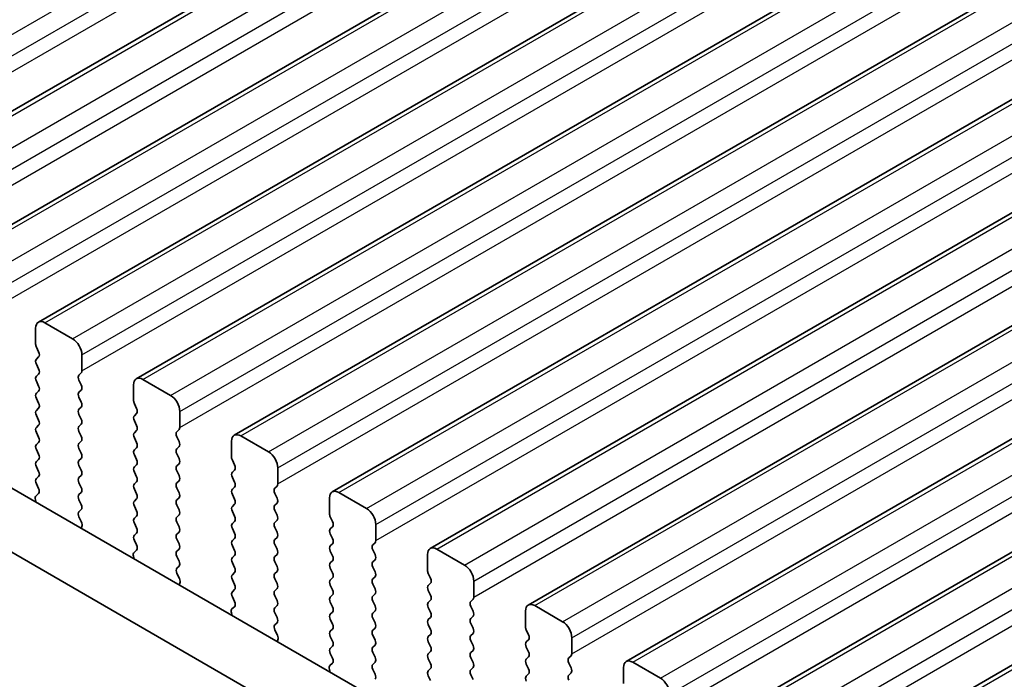
# Model space of a CAD drawing. Units: millimetres. Extents: x 0 to 6772, y 0 to 1124.
# Drawn here: x 271 to 308, y 422 to 447 of the extents above; entities that cross this region are included whole.
import ezdxf

# ---------------------------------------------------------------- set-up
doc = ezdxf.new("R2010")
doc.units = ezdxf.units.MM
for name, color, linetype, lineweight in [('Dimension (ISO)', 7, 'Continuous', 18), ('Visible (ISO)', 7, 'Continuous', 35), ('Visible Narrow (ISO)', 7, 'Continuous', 25)]:
    doc.layers.add(name, color=color, linetype=linetype, lineweight=lineweight)
doc.styles.add('Note Text (TK)', font='MS PGothic.ttf')
doc.dimstyles.new('Default - Method 1b (TK)', dxfattribs={"dimscale": 3, "dimtxt": 2.5, "dimasz": 2.5, "dimexe": 1, "dimexo": 1.5, "dimgap": 1, "dimtad": 1, "dimtoh": 1, "dimrnd": 1e-08, "dimdsep": 46, "dimtxsty": 'Note Text (TK)', "dimcen": 0.09, "dimdle": 5, "dimclrd": 100, "dimclre": 100, "dimclrt": 7, "dimadec": 1, "dimazin": 1, "dimtfac": 1, "dimtmove": 0, "dimatfit": 3, "dimfxl": 0, "dimtolj": 1, "dimlwd": -1, "dimlwe": -1, "dimarcsym": 0})

# ---------------------------------------------------------------- blocks, each defined once
blk = doc.blocks.new('*D14')
at = {"layer": 'Defpoints', "color": 0, "transparency": 16777216}
for p in [(206.639, 434.481), (151.485, 402.638), (370.688, 339.768)]:
    blk.add_point(p, dxfattribs=at)
at = {"layer": 'Dimension (ISO)', "color": 100, "transparency": 16777216}
for p, q in [((202.139, 431.883), (148.485, 400.906)), ((309.039, 311.674), (157.98, 398.888)), ((366.188, 337.17), (312.534, 306.192))]:
    blk.add_line(p, q, dxfattribs=at)
for points in [[(158.605, 399.97), (157.355, 397.805), (151.485, 402.638)], [(309.664, 312.757), (308.414, 310.592), (315.534, 307.924)]]:
    blk.add_solid(points, dxfattribs=at)
at = {"layer": 'Dimension (ISO)', "color": 7, "transparency": 16777216, "insert": (230.619, 363.947), "char_height": 7.5, "attachment_point": 4, "rotation": 330, "style": 'Note Text (TK)'}
blk.add_mtext('\\A1;{\\Q30.000;\\W0.816;\\H0.816x;232}', dxfattribs=at)
blk = doc.blocks.new('*D15')
at = {"layer": 'Defpoints', "color": 0, "transparency": 16777216}
for p in [(206.463, 442.544), (91.911, 376.408), (386.068, 328.643)]:
    blk.add_point(p, dxfattribs=at)
at = {"layer": 'Dimension (ISO)', "color": 100, "transparency": 16777216}
for p, q in [((201.975, 439.953), (88.92, 374.681)), ((272.818, 270.779), (98.388, 372.626)), ((381.58, 326.052), (276.303, 265.27))]:
    blk.add_line(p, q, dxfattribs=at)
for points in [[(99.018, 373.706), (97.758, 371.547), (91.911, 376.408)], [(273.448, 271.859), (272.187, 269.7), (279.295, 266.997)]]:
    blk.add_solid(points, dxfattribs=at)
at = {"layer": 'Dimension (ISO)', "color": 7, "transparency": 16777216, "insert": (179.741, 332.747), "char_height": 7.5, "attachment_point": 4, "rotation": 329.7199, "style": 'Note Text (TK)'}
blk.add_mtext('\\A1;{\\H0.816x;\\Q29.72;\\W0.819;※265}', dxfattribs=at)

msp = doc.modelspace()

# ---------------------------------------------------------------- linework, layer by layer
at = {"layer": 'Visible (ISO)'}
for p, q in [((263.771, 439.752), (410.1421, 524.2594)), ((267.5187, 437.5883), (413.8898, 522.0957)), ((271.2663, 435.4246), (417.6374, 519.932)), ((275.014, 433.2608), (421.3851, 517.7682)), ((278.7617, 431.0971), (425.1328, 515.6045)), ((282.5093, 428.9334), (428.8804, 513.4408)), ((286.257, 426.7697), (432.6281, 511.2771)), ((290.0047, 424.606), (436.3758, 509.1134)), ((293.7523, 422.4423), (440.1234, 506.9497)), ((297.5, 420.2785), (443.8711, 504.7859)), ((301.2477, 418.1148), (447.6188, 502.6222)), ((357.7203, 378.57), (222.5335, 456.6201)), ((356.9152, 376.5853), (220.4122, 455.3954)), ((272.577, 434.7874), (271.5163, 435.3998)), ((271.1628, 435.1957), (271.1628, 434.5833)), ((271.1911, 434.469), (271.2759, 434.2894)), ((271.2759, 434.0934), (271.1911, 434.0118)), ((272.9306, 433.5627), (272.9306, 434.1751)), ((271.1911, 433.8158), (271.2759, 433.6362)), ((271.2759, 433.4402), (271.1911, 433.3586)), ((271.1911, 433.1626), (271.2759, 432.983)), ((272.8174, 433.3994), (272.9023, 433.481)), ((272.9023, 433.0238), (272.8174, 433.2034)), ((276.3247, 432.6237), (275.264, 433.2361)), ((271.2759, 432.787), (271.1911, 432.7054)), ((272.8174, 432.7462), (272.9023, 432.8278)), ((274.9105, 433.032), (274.9105, 432.4196)), ((271.1911, 432.5094), (271.2759, 432.3298)), ((272.9023, 432.3706), (272.8174, 432.5502)), ((271.2759, 432.1338), (271.1911, 432.0522)), ((272.8174, 432.093), (272.9023, 432.1746)), ((274.9387, 432.3053), (275.0236, 432.1256)), ((276.6782, 431.399), (276.6782, 432.0113)), ((271.1911, 431.8562), (271.2759, 431.6766)), ((272.9023, 431.7174), (272.8174, 431.897)), ((275.0236, 431.9297), (274.9387, 431.848)), ((274.9387, 431.6521), (275.0236, 431.4724)), ((271.2759, 431.4806), (271.1911, 431.399)), ((272.8174, 431.4398), (272.9023, 431.5214)), ((272.9023, 431.0642), (272.8174, 431.2438)), ((275.0236, 431.2765), (274.9387, 431.1948)), ((276.5651, 431.2357), (276.6499, 431.3173)), ((271.1911, 431.203), (271.2759, 431.0234)), ((272.8174, 430.7866), (272.9023, 430.8682)), ((274.9387, 430.9989), (275.0236, 430.8193)), ((276.6499, 430.8601), (276.5651, 431.0397)), ((278.6581, 430.8682), (278.6581, 430.2559)), ((280.0723, 430.46), (279.0117, 431.0724)), ((271.2759, 430.8274), (271.1911, 430.7458)), ((271.1911, 430.5498), (271.2759, 430.3702)), ((272.9023, 430.411), (272.8174, 430.5906)), ((275.0236, 430.6233), (274.9387, 430.5416)), ((276.5651, 430.5825), (276.6499, 430.6641)), ((271.2759, 430.1742), (271.1911, 430.0926)), ((272.8174, 430.1334), (272.9023, 430.215)), ((274.9387, 430.3457), (275.0236, 430.1661)), ((276.6499, 430.2069), (276.5651, 430.3865)), ((278.6864, 430.1416), (278.7713, 429.9619)), ((271.1911, 429.8966), (271.2759, 429.717)), ((272.9023, 429.7578), (272.8174, 429.9374)), ((275.0236, 429.9701), (274.9387, 429.8884)), ((276.5651, 429.9293), (276.6499, 430.0109)), ((276.6499, 429.5537), (276.5651, 429.7333)), ((278.7713, 429.766), (278.6864, 429.6843)), ((280.4259, 429.2352), (280.4259, 429.8476)), ((271.2759, 429.521), (271.1911, 429.4394)), ((272.8174, 429.4802), (272.9023, 429.5618)), ((274.9387, 429.6925), (275.0236, 429.5129)), ((276.5651, 429.2761), (276.6499, 429.3577)), ((278.6864, 429.4884), (278.7713, 429.3087)), ((271.1911, 429.2434), (271.2747, 429.0663)), ((272.9023, 429.1046), (272.8174, 429.2842)), ((275.0236, 429.3169), (274.9387, 429.2352)), ((274.9387, 429.0393), (275.0236, 428.8597)), ((276.6499, 428.9005), (276.5651, 429.0801)), ((278.7713, 429.1128), (278.6864, 429.0311)), ((280.3127, 429.0719), (280.3976, 429.1536)), ((271.1578, 428.632), (271.1875, 428.5297)), ((271.2732, 428.8689), (271.1774, 428.782)), ((272.8174, 428.827), (272.9023, 428.9086)), ((272.9023, 428.4514), (272.8174, 428.631)), ((275.0236, 428.6637), (274.9387, 428.582)), ((276.5651, 428.6229), (276.6499, 428.7045)), ((278.6864, 428.8352), (278.7713, 428.6555)), ((280.3976, 428.6964), (280.3127, 428.876)), ((282.4058, 428.7045), (282.4058, 428.0922)), ((283.82, 428.2963), (282.7593, 428.9086)), ((272.8186, 428.1749), (272.9023, 428.2555)), ((274.9387, 428.3861), (275.0236, 428.2065)), ((276.6499, 428.2473), (276.5651, 428.4269)), ((278.7713, 428.4596), (278.6864, 428.3779)), ((280.3127, 428.4188), (280.3976, 428.5004)), ((280.3976, 428.0432), (280.3127, 428.2228)), ((272.916, 427.7782), (272.8201, 427.9758)), ((275.0236, 428.0105), (274.9387, 427.9289)), ((276.5651, 427.9697), (276.6499, 428.0513)), ((278.6864, 428.182), (278.7713, 428.0023)), ((280.3127, 427.7656), (280.3976, 427.8472)), ((282.4341, 427.9778), (282.5189, 427.7982)), ((272.9058, 427.5376), (272.9355, 427.6056)), ((274.9387, 427.7329), (275.0236, 427.5533)), ((276.6499, 427.5941), (276.5651, 427.7737)), ((278.7713, 427.8064), (278.6864, 427.7247)), ((278.6864, 427.5288), (278.7713, 427.3491)), ((280.3976, 427.39), (280.3127, 427.5696)), ((282.5189, 427.6023), (282.4341, 427.5206)), ((284.1736, 427.0715), (284.1736, 427.6839)), ((275.0236, 427.3573), (274.9387, 427.2757)), ((276.5651, 427.3165), (276.6499, 427.3981)), ((276.6499, 426.9409), (276.5651, 427.1205)), ((278.7713, 427.1532), (278.6864, 427.0715)), ((280.3127, 427.1124), (280.3976, 427.194)), ((282.4341, 427.3246), (282.5189, 427.145)), ((274.9387, 427.0797), (275.0224, 426.9026)), ((276.5651, 426.6633), (276.6499, 426.7449)), ((278.6864, 426.8756), (278.7713, 426.6959)), ((280.3976, 426.7368), (280.3127, 426.9164)), ((282.5189, 426.9491), (282.4341, 426.8674)), ((284.0604, 426.9082), (284.1453, 426.9899)), ((287.5677, 426.1326), (286.507, 426.7449)), ((274.9055, 426.4683), (274.9352, 426.366)), ((275.0209, 426.7052), (274.925, 426.6183)), ((276.6499, 426.2877), (276.5651, 426.4673)), ((278.7713, 426.5), (278.6864, 426.4183)), ((280.3127, 426.4592), (280.3976, 426.5408)), ((282.4341, 426.6714), (282.5189, 426.4918)), ((284.1453, 426.5326), (284.0604, 426.7123)), ((284.0604, 426.255), (284.1453, 426.3367)), ((286.1535, 426.5408), (286.1535, 425.9284)), ((276.5663, 426.0112), (276.6499, 426.0917)), ((278.6864, 426.2224), (278.7713, 426.0427)), ((280.3976, 426.0836), (280.3127, 426.2632)), ((282.5189, 426.2959), (282.4341, 426.2142)), ((282.4341, 426.0183), (282.5189, 425.8386)), ((284.1453, 425.8794), (284.0604, 426.0591)), ((276.6636, 425.6145), (276.5678, 425.8121)), ((278.7713, 425.8468), (278.6864, 425.7651)), ((280.3127, 425.806), (280.3976, 425.8876)), ((280.3976, 425.4304), (280.3127, 425.61)), ((282.5189, 425.6427), (282.4341, 425.561)), ((284.0604, 425.6018), (284.1453, 425.6835)), ((286.1817, 425.8141), (286.2666, 425.6345)), ((276.6535, 425.3739), (276.6832, 425.4419)), ((278.6864, 425.5692), (278.7713, 425.3895)), ((280.3127, 425.1528), (280.3976, 425.2344)), ((282.4341, 425.3651), (282.5189, 425.1854)), ((284.1453, 425.2262), (284.0604, 425.4059)), ((286.2666, 425.4385), (286.1817, 425.3569)), ((287.9212, 424.9078), (287.9212, 425.5202)), ((278.7713, 425.1936), (278.6864, 425.1119)), ((278.6864, 424.916), (278.7701, 424.7388)), ((280.3976, 424.7772), (280.3127, 424.9568)), ((282.5189, 424.9895), (282.4341, 424.9078)), ((284.0604, 424.9486), (284.1453, 425.0303)), ((286.1817, 425.1609), (286.2666, 424.9813)), ((278.7686, 424.5415), (278.6727, 424.4545)), ((280.3127, 424.4996), (280.3976, 424.5812)), ((282.4341, 424.7119), (282.5189, 424.5322)), ((284.1453, 424.5731), (284.0604, 424.7527)), ((286.2666, 424.7853), (286.1817, 424.7037)), ((286.1817, 424.5077), (286.2666, 424.3281)), ((287.8081, 424.7445), (287.8929, 424.8262)), ((287.8929, 424.3689), (287.8081, 424.5486)), ((291.3153, 423.9688), (290.2547, 424.5812)), ((278.6531, 424.3046), (278.6828, 424.2023)), ((280.3976, 424.124), (280.3127, 424.3036)), ((282.5189, 424.3363), (282.4341, 424.2546)), ((284.0604, 424.2954), (284.1453, 424.3771)), ((284.1453, 423.9199), (284.0604, 424.0995)), ((286.2666, 424.1321), (286.1817, 424.0505)), ((287.8081, 424.0913), (287.8929, 424.173)), ((289.9011, 424.3771), (289.9011, 423.7647)), ((280.3139, 423.8475), (280.3976, 423.928)), ((282.4341, 424.0587), (282.5189, 423.879)), ((284.0604, 423.6422), (284.1453, 423.7239)), ((286.1817, 423.8545), (286.2666, 423.6749)), ((287.8929, 423.7157), (287.8081, 423.8954)), ((280.4113, 423.4508), (280.3154, 423.6484)), ((282.5189, 423.6831), (282.4341, 423.6014)), ((282.4341, 423.4055), (282.5189, 423.2258)), ((284.1453, 423.2667), (284.0604, 423.4463)), ((286.2666, 423.4789), (286.1817, 423.3973)), ((287.8081, 423.4381), (287.8929, 423.5198)), ((289.9294, 423.6504), (290.0143, 423.4708)), ((291.6689, 422.7441), (291.6689, 423.3565)), ((280.4012, 423.2102), (280.4309, 423.2782)), ((282.5189, 423.0299), (282.4341, 422.9482)), ((284.0604, 422.989), (284.1453, 423.0707)), ((286.1817, 423.2013), (286.2666, 423.0217)), ((287.8929, 423.0625), (287.8081, 423.2422)), ((290.0143, 423.2748), (289.9294, 423.1932)), ((289.9294, 422.9972), (290.0143, 422.8176)), ((282.4341, 422.7523), (282.5177, 422.5751)), ((284.1453, 422.6135), (284.0604, 422.7931)), ((286.2666, 422.8257), (286.1817, 422.7441)), ((287.8081, 422.7849), (287.8929, 422.8666)), ((287.8929, 422.4093), (287.8081, 422.589)), ((290.0143, 422.6216), (289.9294, 422.54)), ((291.5557, 422.5808), (291.6406, 422.6624)), ((282.5162, 422.3778), (282.4204, 422.2908)), ((284.0604, 422.3359), (284.1453, 422.4175)), ((286.1817, 422.5481), (286.2666, 422.3685)), ((287.8081, 422.1317), (287.8929, 422.2134)), ((289.9294, 422.344), (290.0143, 422.1644)), ((291.6406, 422.2052), (291.5557, 422.3848)), ((293.6488, 422.2134), (293.6488, 421.601)), ((295.063, 421.8051), (294.0023, 422.4175)), ((282.4008, 422.1409), (282.4305, 422.0386)), ((284.1453, 421.9603), (284.0604, 422.1399)), ((286.2666, 422.1726), (286.1817, 422.0909)), ((286.1817, 421.8949), (286.2666, 421.7153)), ((287.8929, 421.7561), (287.8081, 421.9358)), ((290.0143, 421.9684), (289.9294, 421.8868)), ((291.5557, 421.9276), (291.6406, 422.0093))]:
    msp.add_line(p, q, dxfattribs=at)
for centre, major_axis, start_param, end_param in [((271.5163, 434.9915), (-0.25, 0.433), 5.4977871, 7.0685835), ((272.577, 434.3792), (-0.25, 0.433), 3.9269908, 5.4977871), ((271.3042, 434.5016), (0.1, -0.1732), 3.9269908, 4.5704919), ((271.1628, 434.2567), (0.1, -0.1732), 0.1418971, 1.4288993), ((271.3042, 433.8485), (-0.1, 0.1732), 0.1418971, 1.4288993), ((271.1628, 433.6035), (0.1, -0.1732), 0.1418971, 1.4288993), ((272.7891, 433.6443), (0.1, -0.1732), 0.1418971, 0.7853982), ((271.3042, 433.1953), (-0.1, 0.1732), 0.1418971, 1.4288993), ((272.9306, 433.2361), (-0.1, 0.1732), 0.1418971, 1.4288993), ((275.264, 432.8278), (-0.25, 0.433), 5.4977871, 7.0685835), ((271.1628, 432.9503), (0.1, -0.1732), 0.1418971, 1.4288993), ((272.9306, 432.5829), (-0.1, 0.1732), 0.1418971, 1.4288993), ((272.7891, 432.9911), (0.1, -0.1732), 0.1418971, 1.4288993), ((271.3042, 432.5421), (-0.1, 0.1732), 0.1418971, 1.4288993), ((272.7891, 432.3379), (0.1, -0.1732), 0.1418971, 1.4288993), ((275.0519, 432.3379), (0.1, -0.1732), 3.9269908, 4.5704919), ((276.3247, 432.2155), (-0.25, 0.433), 3.9269908, 5.4977871), ((271.3042, 431.8889), (-0.1, 0.1732), 0.1418971, 1.4288993), ((271.1628, 432.2971), (0.1, -0.1732), 0.1418971, 1.4288993), ((272.9306, 431.9297), (-0.1, 0.1732), 0.1418971, 1.4288993), ((274.9105, 432.093), (0.1, -0.1732), 0.1418971, 1.4288993), ((271.1628, 431.6439), (0.1, -0.1732), 0.1418971, 1.4288993), ((272.7891, 431.6847), (0.1, -0.1732), 0.1418971, 1.4288993), ((275.0519, 431.6847), (-0.1, 0.1732), 0.1418971, 1.4288993), ((271.3042, 431.2357), (-0.1, 0.1732), 0.1418971, 1.4288993), ((272.9306, 431.2765), (-0.1, 0.1732), 0.1418971, 1.4288993), ((274.9105, 431.4398), (0.1, -0.1732), 0.1418971, 1.4288993), ((276.6782, 431.0724), (-0.1, 0.1732), 0.1418971, 1.4288993), ((276.5368, 431.4806), (0.1, -0.1732), 0.1418971, 0.7853982), ((271.1628, 430.9907), (0.1, -0.1732), 0.1418971, 1.4288993), ((272.7891, 431.0315), (0.1, -0.1732), 0.1418971, 1.4288993), ((275.0519, 431.0315), (-0.1, 0.1732), 0.1418971, 1.4288993), ((276.5368, 430.8274), (0.1, -0.1732), 0.1418971, 1.4288993), ((279.0117, 430.6641), (-0.25, 0.433), 5.4977871, 7.0685835), ((271.3042, 430.5825), (-0.1, 0.1732), 0.1418971, 1.4288993), ((272.9306, 430.6233), (-0.1, 0.1732), 0.1418971, 1.4288993), ((275.0519, 430.3783), (-0.1, 0.1732), 0.1418971, 1.4288993), ((274.9105, 430.7866), (0.1, -0.1732), 0.1418971, 1.4288993), ((276.6782, 430.4192), (-0.1, 0.1732), 0.1418971, 1.4288993), ((271.1628, 430.3375), (0.1, -0.1732), 0.1418971, 1.4288993), ((272.9306, 429.9701), (-0.1, 0.1732), 0.1418971, 1.4288993), ((272.7891, 430.3783), (0.1, -0.1732), 0.1418971, 1.4288993), ((274.9105, 430.1334), (0.1, -0.1732), 0.1418971, 1.4288993), ((276.5368, 430.1742), (0.1, -0.1732), 0.1418971, 1.4288993), ((278.7995, 430.1742), (0.1, -0.1732), 3.9269908, 4.5704919), ((280.0723, 430.0517), (-0.25, 0.433), 3.9269908, 5.4977871), ((271.3042, 429.9293), (-0.1, 0.1732), 0.1418971, 1.4288993), ((272.7891, 429.7251), (0.1, -0.1732), 0.1418971, 1.4288993), ((275.0519, 429.7251), (-0.1, 0.1732), 0.1418971, 1.4288993), ((276.6782, 429.766), (-0.1, 0.1732), 0.1418971, 1.4288993), ((278.6581, 429.9293), (0.1, -0.1732), 0.1418971, 1.4288993), ((271.3042, 429.2761), (-0.1, 0.1732), 0.1418971, 1.4288993), ((271.1628, 429.6843), (0.1, -0.1732), 0.1418971, 1.4288993), ((272.9306, 429.3169), (-0.1, 0.1732), 0.1418971, 1.4288993), ((274.9105, 429.4802), (0.1, -0.1732), 0.1418971, 1.4288993), ((276.5368, 429.521), (0.1, -0.1732), 0.1418971, 1.4288993), ((278.7995, 429.521), (-0.1, 0.1732), 0.1418971, 1.4288993), ((271.1616, 429.0336), (0.1, -0.1732), 0.1242358, 1.4288993), ((272.7891, 429.0719), (0.1, -0.1732), 0.1418971, 1.4288993), ((275.0519, 429.0719), (-0.1, 0.1732), 0.1418971, 1.4288993), ((276.6782, 429.1128), (-0.1, 0.1732), 0.1418971, 1.4288993), ((278.7995, 428.8678), (-0.1, 0.1732), 0.1418971, 1.4288993), ((278.6581, 429.2761), (0.1, -0.1732), 0.1418971, 1.4288993), ((280.4259, 428.9086), (-0.1, 0.1732), 0.1418971, 1.4288993), ((280.2845, 429.3169), (0.1, -0.1732), 0.1418971, 0.7853982), ((271.289, 428.6173), (-0.1, 0.1732), 0.1242358, 1.1681528), ((272.9306, 428.6637), (-0.1, 0.1732), 0.1418971, 1.4288993), ((274.9105, 428.827), (0.1, -0.1732), 0.1418971, 1.4288993), ((276.6782, 428.4596), (-0.1, 0.1732), 0.1418971, 1.4288993), ((276.5368, 428.8678), (0.1, -0.1732), 0.1418971, 1.4288993), ((278.6581, 428.6229), (0.1, -0.1732), 0.1418971, 1.4288993), ((280.2845, 428.6637), (0.1, -0.1732), 0.1418971, 1.4288993), ((282.7593, 428.5004), (-0.25, 0.433), 5.4977871, 7.0685835), ((272.7891, 428.4188), (0.1, -0.1732), 0.1418971, 1.4288993), ((275.0519, 428.4188), (-0.1, 0.1732), 0.1418971, 1.4288993), ((276.5368, 428.2146), (0.1, -0.1732), 0.1418971, 1.4288993), ((278.7995, 428.2146), (-0.1, 0.1732), 0.1418971, 1.4288993), ((280.4259, 428.2555), (-0.1, 0.1732), 0.1418971, 1.4288993), ((283.82, 427.888), (-0.25, 0.433), 3.9269908, 5.4977871), ((272.9317, 428.0116), (-0.1, 0.1732), 0.1418971, 1.4465605), ((275.0519, 427.7656), (-0.1, 0.1732), 0.1418971, 1.4288993), ((274.9105, 428.1738), (0.1, -0.1732), 0.1418971, 1.4288993), ((276.6782, 427.8064), (-0.1, 0.1732), 0.1418971, 1.4288993), ((278.6581, 427.9697), (0.1, -0.1732), 0.1418971, 1.4288993), ((280.2845, 428.0105), (0.1, -0.1732), 0.1418971, 1.4288993), ((282.5472, 428.0105), (0.1, -0.1732), 3.9269908, 4.5704919), ((272.8043, 427.7424), (-0.1, 0.1732), 3.5442362, 4.5881532), ((274.9105, 427.5206), (0.1, -0.1732), 0.1418971, 1.4288993), ((276.5368, 427.5614), (0.1, -0.1732), 0.1418971, 1.4288993), ((278.7995, 427.5614), (-0.1, 0.1732), 0.1418971, 1.4288993), ((280.4259, 427.6023), (-0.1, 0.1732), 0.1418971, 1.4288993), ((282.5472, 427.3573), (-0.1, 0.1732), 0.1418971, 1.4288993), ((282.4058, 427.7656), (0.1, -0.1732), 0.1418971, 1.4288993), ((275.0519, 427.1124), (-0.1, 0.1732), 0.1418971, 1.4288993), ((276.6782, 427.1532), (-0.1, 0.1732), 0.1418971, 1.4288993), ((278.6581, 427.3165), (0.1, -0.1732), 0.1418971, 1.4288993), ((280.4259, 426.9491), (-0.1, 0.1732), 0.1418971, 1.4288993), ((280.2845, 427.3573), (0.1, -0.1732), 0.1418971, 1.4288993), ((282.4058, 427.1124), (0.1, -0.1732), 0.1418971, 1.4288993), ((274.9093, 426.8699), (0.1, -0.1732), 0.1242358, 1.4288993), ((276.5368, 426.9082), (0.1, -0.1732), 0.1418971, 1.4288993), ((278.7995, 426.9082), (-0.1, 0.1732), 0.1418971, 1.4288993), ((280.2845, 426.7041), (0.1, -0.1732), 0.1418971, 1.4288993), ((282.5472, 426.7041), (-0.1, 0.1732), 0.1418971, 1.4288993), ((284.1736, 426.7449), (-0.1, 0.1732), 0.1418971, 1.4288993), ((284.0321, 427.1532), (0.1, -0.1732), 0.1418971, 0.7853982), ((286.507, 426.3367), (-0.25, 0.433), 5.4977871, 7.0685835), ((275.0367, 426.4535), (-0.1, 0.1732), 0.1242358, 1.1681528), ((276.6782, 426.5), (-0.1, 0.1732), 0.1418971, 1.4288993), ((278.7995, 426.255), (-0.1, 0.1732), 0.1418971, 1.4288993), ((278.6581, 426.6633), (0.1, -0.1732), 0.1418971, 1.4288993), ((280.4259, 426.2959), (-0.1, 0.1732), 0.1418971, 1.4288993), ((282.4058, 426.4592), (0.1, -0.1732), 0.1418971, 1.4288993), ((284.0321, 426.5), (0.1, -0.1732), 0.1418971, 1.4288993), ((276.6794, 425.8479), (-0.1, 0.1732), 0.1418971, 1.4465605), ((276.5368, 426.255), (0.1, -0.1732), 0.1418971, 1.4288993), ((278.6581, 426.0101), (0.1, -0.1732), 0.1418971, 1.4288993), ((280.2845, 426.0509), (0.1, -0.1732), 0.1418971, 1.4288993), ((282.5472, 426.0509), (-0.1, 0.1732), 0.1418971, 1.4288993), ((284.1736, 426.0917), (-0.1, 0.1732), 0.1418971, 1.4288993), ((287.5677, 425.7243), (-0.25, 0.433), 3.9269908, 5.4977871), ((276.552, 425.5787), (-0.1, 0.1732), 3.5442362, 4.5881532), ((278.7995, 425.6018), (-0.1, 0.1732), 0.1418971, 1.4288993), ((280.4259, 425.6427), (-0.1, 0.1732), 0.1418971, 1.4288993), ((282.4058, 425.806), (0.1, -0.1732), 0.1418971, 1.4288993), ((284.1736, 425.4385), (-0.1, 0.1732), 0.1418971, 1.4288993), ((284.0321, 425.8468), (0.1, -0.1732), 0.1418971, 1.4288993), ((286.2949, 425.8468), (0.1, -0.1732), 3.9269908, 4.5704919), ((286.1535, 425.6018), (0.1, -0.1732), 0.1418971, 1.4288993), ((278.6581, 425.3569), (0.1, -0.1732), 0.1418971, 1.4288993), ((280.2845, 425.3977), (0.1, -0.1732), 0.1418971, 1.4288993), ((282.5472, 425.3977), (-0.1, 0.1732), 0.1418971, 1.4288993), ((284.0321, 425.1936), (0.1, -0.1732), 0.1418971, 1.4288993), ((286.2949, 425.1936), (-0.1, 0.1732), 0.1418971, 1.4288993), ((278.7995, 424.9486), (-0.1, 0.1732), 0.1418971, 1.4288993), ((280.4259, 424.9895), (-0.1, 0.1732), 0.1418971, 1.4288993), ((282.5472, 424.7445), (-0.1, 0.1732), 0.1418971, 1.4288993), ((282.4058, 425.1528), (0.1, -0.1732), 0.1418971, 1.4288993), ((284.1736, 424.7853), (-0.1, 0.1732), 0.1418971, 1.4288993), ((286.1535, 424.9486), (0.1, -0.1732), 0.1418971, 1.4288993), ((287.7798, 424.9895), (0.1, -0.1732), 0.1418971, 0.7853982), ((278.7843, 424.2898), (-0.1, 0.1732), 0.1242358, 1.1681528), ((278.6569, 424.7062), (0.1, -0.1732), 0.1242358, 1.4288993), ((280.4259, 424.3363), (-0.1, 0.1732), 0.1418971, 1.4288993), ((280.2845, 424.7445), (0.1, -0.1732), 0.1418971, 1.4288993), ((282.4058, 424.4996), (0.1, -0.1732), 0.1418971, 1.4288993), ((284.0321, 424.5404), (0.1, -0.1732), 0.1418971, 1.4288993), ((286.2949, 424.5404), (-0.1, 0.1732), 0.1418971, 1.4288993), ((287.9212, 424.5812), (-0.1, 0.1732), 0.1418971, 1.4288993), ((290.2547, 424.173), (-0.25, 0.433), 5.4977871, 7.0685835), ((280.2845, 424.0913), (0.1, -0.1732), 0.1418971, 1.4288993), ((282.5472, 424.0913), (-0.1, 0.1732), 0.1418971, 1.4288993), ((284.1736, 424.1321), (-0.1, 0.1732), 0.1418971, 1.4288993), ((286.1535, 424.2954), (0.1, -0.1732), 0.1418971, 1.4288993), ((287.9212, 423.928), (-0.1, 0.1732), 0.1418971, 1.4288993), ((287.7798, 424.3363), (0.1, -0.1732), 0.1418971, 1.4288993), ((280.4271, 423.6842), (-0.1, 0.1732), 0.1418971, 1.4465605), ((282.4058, 423.8464), (0.1, -0.1732), 0.1418971, 1.4288993), ((284.0321, 423.8872), (0.1, -0.1732), 0.1418971, 1.4288993), ((286.2949, 423.8872), (-0.1, 0.1732), 0.1418971, 1.4288993), ((287.7798, 423.6831), (0.1, -0.1732), 0.1418971, 1.4288993), ((290.0425, 423.6831), (0.1, -0.1732), 3.9269908, 4.5704919), ((291.3153, 423.5606), (-0.25, 0.433), 3.9269908, 5.4977871), ((280.2997, 423.4149), (-0.1, 0.1732), 3.5442362, 4.5881532), ((282.5472, 423.4381), (-0.1, 0.1732), 0.1418971, 1.4288993), ((284.1736, 423.4789), (-0.1, 0.1732), 0.1418971, 1.4288993), ((286.2949, 423.234), (-0.1, 0.1732), 0.1418971, 1.4288993), ((286.1535, 423.6422), (0.1, -0.1732), 0.1418971, 1.4288993), ((287.9212, 423.2748), (-0.1, 0.1732), 0.1418971, 1.4288993), ((289.9011, 423.4381), (0.1, -0.1732), 0.1418971, 1.4288993), ((282.5472, 422.7849), (-0.1, 0.1732), 0.1418971, 1.4288993), ((282.4058, 423.1932), (0.1, -0.1732), 0.1418971, 1.4288993), ((284.1736, 422.8257), (-0.1, 0.1732), 0.1418971, 1.4288993), ((284.0321, 423.234), (0.1, -0.1732), 0.1418971, 1.4288993), ((286.1535, 422.989), (0.1, -0.1732), 0.1418971, 1.4288993), ((287.7798, 423.0299), (0.1, -0.1732), 0.1418971, 1.4288993), ((290.0425, 423.0299), (-0.1, 0.1732), 0.1418971, 1.4288993), ((282.4046, 422.5425), (0.1, -0.1732), 0.1242358, 1.4288993), ((284.0321, 422.5808), (0.1, -0.1732), 0.1418971, 1.4288993), ((286.2949, 422.5808), (-0.1, 0.1732), 0.1418971, 1.4288993), ((287.9212, 422.6216), (-0.1, 0.1732), 0.1418971, 1.4288993), ((289.9011, 422.7849), (0.1, -0.1732), 0.1418971, 1.4288993), ((291.6689, 422.4175), (-0.1, 0.1732), 0.1418971, 1.4288993), ((291.5275, 422.8257), (0.1, -0.1732), 0.1418971, 0.7853982), ((282.532, 422.1261), (-0.1, 0.1732), 0.1242358, 1.1681528), ((284.1736, 422.1726), (-0.1, 0.1732), 0.1418971, 1.4288993), ((286.1535, 422.3359), (0.1, -0.1732), 0.1418971, 1.4288993), ((287.7798, 422.3767), (0.1, -0.1732), 0.1418971, 1.4288993), ((290.0425, 422.3767), (-0.1, 0.1732), 0.1418971, 1.4288993), ((291.5275, 422.1726), (0.1, -0.1732), 0.1418971, 1.4288993), ((294.0023, 422.0093), (-0.25, 0.433), 5.4977871, 7.0685835), ((284.0321, 421.9276), (0.1, -0.1732), 0.1418971, 1.4288993), ((286.2949, 421.9276), (-0.1, 0.1732), 0.1418971, 1.4288993), ((287.9212, 421.9684), (-0.1, 0.1732), 0.1418971, 1.4288993), ((290.0425, 421.7235), (-0.1, 0.1732), 0.1418971, 1.4288993), ((289.9011, 422.1317), (0.1, -0.1732), 0.1418971, 1.4288993), ((291.6689, 421.7643), (-0.1, 0.1732), 0.1418971, 1.4288993), ((295.063, 421.3969), (-0.25, 0.433), 3.9269908, 5.4977871)]:
    msp.add_ellipse(centre, major_axis=major_axis, ratio=0.5773503, start_param=start_param, end_param=end_param, dxfattribs=at)
at = {"layer": 'Visible Narrow (ISO)'}
for p, q in [((261.334, 441.2786), (407.7051, 525.786)), ((261.6876, 440.6662), (408.0587, 525.1736)), ((261.6876, 440.0538), (408.0587, 524.5612)), ((264.021, 439.7272), (410.3921, 524.2346)), ((265.0817, 439.1149), (411.4528, 523.6223)), ((265.4352, 438.5025), (411.8063, 523.0099)), ((265.4352, 437.8901), (411.8063, 522.3975)), ((267.7687, 437.5635), (414.1398, 522.0709)), ((268.8293, 436.9511), (415.2004, 521.4585)), ((269.1829, 436.3388), (415.554, 520.8462)), ((269.1829, 435.7264), (415.554, 520.2338)), ((271.5163, 435.3998), (417.8874, 519.9072)), ((272.577, 434.7874), (418.9481, 519.2948)), ((272.9306, 434.1751), (419.3017, 518.6824)), ((272.9306, 433.5627), (419.3017, 518.0701)), ((275.264, 433.2361), (421.6351, 517.7435)), ((276.3247, 432.6237), (422.6958, 517.1311)), ((276.6782, 432.0113), (423.0493, 516.5187)), ((276.6782, 431.399), (423.0493, 515.9064)), ((279.0117, 431.0724), (425.3828, 515.5798)), ((280.0723, 430.46), (426.4434, 514.9674)), ((280.4259, 429.8476), (426.797, 514.355)), ((280.4259, 429.2352), (426.797, 513.7426)), ((282.7593, 428.9086), (429.1304, 513.416)), ((283.82, 428.2963), (430.1911, 512.8037)), ((284.1736, 427.6839), (430.5447, 512.1913)), ((284.1736, 427.0715), (430.5447, 511.5789)), ((286.507, 426.7449), (432.8781, 511.2523)), ((287.5677, 426.1326), (433.9388, 510.64)), ((287.9212, 425.5202), (434.2923, 510.0276)), ((287.9212, 424.9078), (434.2923, 509.4152)), ((290.2547, 424.5812), (436.6258, 509.0886)), ((291.3153, 423.9688), (437.6864, 508.4762)), ((291.6689, 423.3565), (438.04, 507.8639)), ((291.6689, 422.7441), (438.04, 507.2515)), ((294.0023, 422.4175), (440.3734, 506.9249)), ((295.063, 421.8051), (441.4341, 506.3125)), ((295.4165, 421.1928), (441.7877, 505.7002)), ((295.4165, 420.5804), (441.7877, 505.0878)), ((297.75, 420.2538), (444.1211, 504.7612)), ((298.8107, 419.6414), (445.1818, 504.1488)), ((299.1642, 419.029), (445.5353, 503.5364)), ((299.1642, 418.4167), (445.5353, 502.9241)), ((301.4977, 418.0901), (447.8688, 502.5975))]:
    msp.add_line(p, q, dxfattribs=at)

# ---------------------------------------------------------------- dimensions: what is measured, and where the dimension line sits
at = {"layer": 'Dimension (ISO)', "color": 100, "true_color": 0x00ff3f}
for base, p1, p2, angle, text, override, picture, middle in [((91.9112, 376.4079), (386.0676, 328.6429), (206.4625, 442.5441), 329.71993, '{\\H0.816x;\\Q29.72;\\W0.819;※<>}', {"dimtoh": 0, "dimdec": 2, "dimlfac": 1.24688, "dimpost": '', "dimtp": 0, "dimtm": 0, "dimtdec": 2, "dimtofl": 0, "dimatfit": 1}, '*D15', (185.6029, 321.7026)), ((151.485, 402.6379), (370.6881, 339.7676), (206.6393, 434.4812), 330, '{\\Q30.000;\\W0.816;\\H0.816x;<>}', {"dimtoh": 0, "dimdec": 2, "dimlfac": 1.224745, "dimtp": 0, "dimtm": 0, "dimtdec": 2, "dimtofl": 0, "dimatfit": 1}, '*D14', (233.5094, 355.2811))]:
    dim = msp.add_linear_dim(base=base, p1=p1, p2=p2, angle=angle, text=text, dimstyle='Default - Method 1b (TK)', override=override, dxfattribs=at)
    dim.commit()
    dim.dimension.update_dxf_attribs({"geometry": picture, "text_midpoint": middle, "dimtype": 160})

doc.saveas('drawing.dxf')
